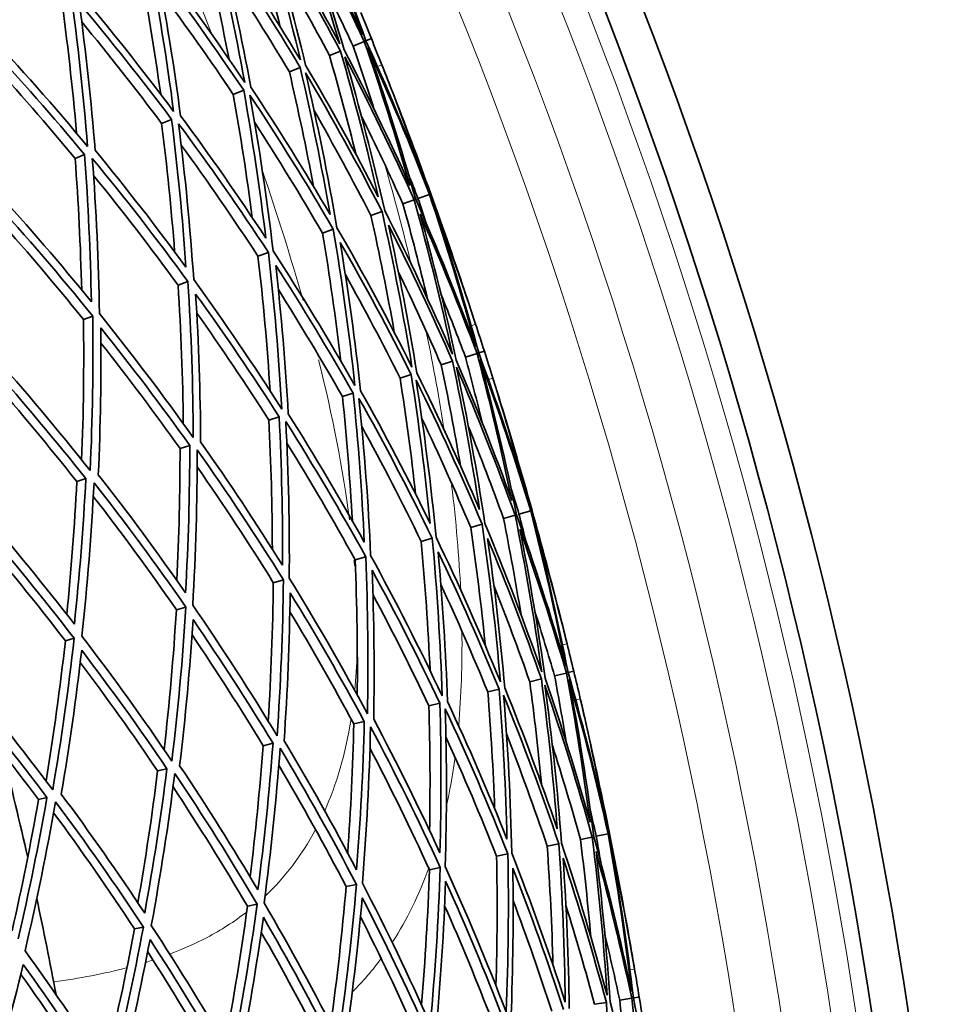
# Model space of a CAD drawing. Units: millimetres. Extents: x 623 to 1188, y -370 to 1701.
# Drawn here: x 1124 to 1177, y 1464 to 1520 of the extents above; entities that cross this region are included whole.
import ezdxf

# ---------------------------------------------------------------- set-up
doc = ezdxf.new("R2010")
doc.units = ezdxf.units.MM
doc.layers.add('Widoczne (ISO)', color=1, linetype='Continuous', lineweight=35)
doc.layers.add('Widoczne wąskie (ISO)', color=3, linetype='Continuous', lineweight=9)

msp = doc.modelspace()

# ---------------------------------------------------------------- linework, layer by layer
at = {"layer": 'Widoczne (ISO)'}
for p, q in [((1142.727, 1518.978), (1143.374, 1519.239)), ((1143.468, 1519.277), (1143.78, 1519.404)), ((1141.369, 1518.429), (1142.007, 1518.687)), ((1139.066, 1517.498), (1139.689, 1517.75)), ((1135.84, 1516.195), (1136.443, 1516.438)), ((1131.722, 1514.531), (1132.298, 1514.764)), ((1126.75, 1512.522), (1127.295, 1512.742)), ((1146.461, 1510.214), (1147.119, 1510.452)), ((1147.142, 1510.46), (1147.195, 1510.479)), ((1145.591, 1509.9), (1146.244, 1510.135)), ((1143.755, 1509.236), (1144.396, 1509.467)), ((1140.97, 1508.229), (1141.593, 1508.454)), ((1137.263, 1506.889), (1137.862, 1507.106)), ((1132.669, 1505.229), (1133.239, 1505.435)), ((1127.23, 1503.263), (1127.765, 1503.456)), ((1149.954, 1501.331), (1150.275, 1501.434)), ((1147.798, 1500.642), (1148.453, 1500.851)), ((1149.193, 1501.088), (1149.858, 1501.3)), ((1145.432, 1499.885), (1146.072, 1500.089)), ((1142.119, 1498.824), (1142.738, 1499.022)), ((1137.888, 1497.471), (1138.48, 1497.66)), ((1132.781, 1495.837), (1133.341, 1496.016)), ((1126.846, 1493.938), (1127.367, 1494.105)), ((1151.375, 1491.822), (1152.043, 1492.009)), ((1152.266, 1492.071), (1152.94, 1492.259)), ((1152.964, 1492.266), (1153.018, 1492.281)), ((1149.495, 1491.297), (1150.151, 1491.48)), ((1146.643, 1490.5), (1147.281, 1490.678)), ((1142.847, 1489.439), (1143.46, 1489.61)), ((1138.141, 1488.124), (1138.725, 1488.287)), ((1132.572, 1486.568), (1133.12, 1486.721)), ((1126.19, 1484.785), (1126.698, 1484.926)), ((1154.313, 1482.767), (1154.991, 1482.93)), ((1155.09, 1482.953), (1155.418, 1483.032)), ((1152.888, 1482.426), (1153.557, 1482.586)), ((1150.473, 1481.847), (1151.126, 1482.003)), ((1147.089, 1481.035), (1147.721, 1481.187)), ((1142.77, 1480), (1143.375, 1480.145)), ((1137.556, 1478.75), (1138.127, 1478.887)), ((1131.496, 1477.297), (1132.028, 1477.425)), ((1124.647, 1475.655), (1125.135, 1475.772)), ((1156.707, 1473.547), (1157.393, 1473.684)), ((1157.417, 1473.689), (1157.472, 1473.7)), ((1153.886, 1472.98), (1154.554, 1473.114)), ((1155.8, 1473.365), (1156.48, 1473.501)), ((1150.983, 1472.398), (1151.632, 1472.528)), ((1147.118, 1471.622), (1147.743, 1471.747)), ((1142.328, 1470.66), (1142.922, 1470.779)), ((1136.658, 1469.522), (1137.216, 1469.634)), ((1130.162, 1468.218), (1130.678, 1468.321)), ((1158.057, 1464.116), (1158.745, 1464.228)), ((1158.845, 1464.245), (1159.178, 1464.299)), ((1156.611, 1463.882), (1157.29, 1463.992))]:
    msp.add_line(p, q, dxfattribs=at)
for radius, start, end in [(272.15, 2.42182, 56.84045), (270.068, 2.4405, 56.81607), (257, 21.30373, 21.6407), (257, 18.10425, 18.44122), (257, 17.04299, 17.37996), (257, 13.8435, 14.18047), (257, 12.78224, 13.11921), (224, 12.69034, 14.27237), (224, 10.63133, 12.07063), (257, 9.58276, 9.91973)]:
    msp.add_arc((905.499, 1423.118), radius, start, end, dxfattribs=at)
for points in [[(1139.963, 1528.162), (1141.152, 1525.351), (1142.256, 1522.506), (1143.272, 1519.63)], [(1139.113, 1527.781), (1140.15, 1524.915), (1141.099, 1522.018), (1141.96, 1519.097)], [(1143.272, 1519.63), (1141.997, 1522.4), (1140.638, 1525.132), (1139.198, 1527.819)], [(1137.32, 1526.978), (1138.201, 1524.067), (1138.994, 1521.132), (1139.698, 1518.179)], [(1141.96, 1519.097), (1140.542, 1521.792), (1139.043, 1524.442), (1137.466, 1527.043)], [(1142.21, 1518.769), (1141.389, 1521.539), (1140.488, 1524.287), (1139.509, 1527.008)], [(1139.509, 1527.008), (1140.871, 1524.457), (1142.16, 1521.866), (1143.374, 1519.239)], [(1143.468, 1519.277), (1142.5, 1522.004), (1141.453, 1524.704), (1140.329, 1527.372)], [(1138.541, 1520.087), (1137.977, 1522.304), (1137.363, 1524.508), (1136.699, 1526.699)], [(1134.601, 1525.759), (1135.325, 1522.817), (1135.96, 1519.857), (1136.505, 1516.883)], [(1139.698, 1518.179), (1138.143, 1520.787), (1136.512, 1523.346), (1134.806, 1525.852)], [(1139.999, 1517.876), (1139.328, 1520.677), (1138.576, 1523.462), (1137.744, 1526.225)], [(1137.744, 1526.225), (1139.236, 1523.755), (1140.657, 1521.241), (1142.007, 1518.687)], [(1135.602, 1518.216), (1135.127, 1520.651), (1134.592, 1523.076), (1133.996, 1525.489)], [(1136.857, 1516.606), (1136.335, 1519.427), (1135.733, 1522.236), (1135.051, 1525.029)], [(1135.051, 1525.029), (1136.664, 1522.649), (1138.211, 1520.222), (1139.689, 1517.75)], [(1130.98, 1524.137), (1131.547, 1521.177), (1132.025, 1518.203), (1132.413, 1515.222)], [(1136.505, 1516.883), (1134.824, 1519.395), (1133.069, 1521.854), (1131.244, 1524.256)], [(1131.671, 1516.208), (1131.313, 1518.771), (1130.889, 1521.329), (1130.399, 1523.877)], [(1141.369, 1518.429), (1140.449, 1520.172), (1139.495, 1521.897), (1138.508, 1523.602)], [(1132.812, 1514.972), (1132.44, 1517.8), (1131.987, 1520.622), (1131.454, 1523.432)], [(1131.454, 1523.432), (1133.18, 1521.151), (1134.845, 1518.819), (1136.443, 1516.438)], [(1139.066, 1517.498), (1137.914, 1519.428), (1136.72, 1521.33), (1135.485, 1523.203)], [(1142.727, 1518.978), (1142.188, 1520.146), (1141.634, 1521.306), (1141.065, 1522.46)], [(1126.834, 1513.962), (1126.606, 1516.604), (1126.308, 1519.245), (1125.94, 1521.879)], [(1126.493, 1522.127), (1126.905, 1519.161), (1127.227, 1516.187), (1127.461, 1513.212)], [(1132.413, 1515.222), (1130.614, 1517.63), (1128.746, 1519.981), (1126.813, 1522.27)], [(1135.84, 1516.195), (1134.508, 1518.182), (1133.131, 1520.135), (1131.709, 1522.053)], [(1127.904, 1512.988), (1127.679, 1515.812), (1127.373, 1518.634), (1126.988, 1521.449)], [(1126.988, 1521.449), (1128.818, 1519.275), (1130.589, 1517.045), (1132.298, 1514.764)], [(1143.167, 1520.908), (1143.373, 1520.407), (1143.578, 1519.906), (1143.78, 1519.404)], [(1131.722, 1514.531), (1130.238, 1516.515), (1128.708, 1518.46), (1127.132, 1520.364)], [(1127.461, 1513.212), (1125.555, 1515.508), (1123.584, 1517.743), (1121.554, 1519.914)], [(1121.695, 1519.099), (1123.617, 1517.037), (1125.485, 1514.917), (1127.295, 1512.742)], [(1143.95, 1515.319), (1143.558, 1516.543), (1143.15, 1517.763), (1142.727, 1518.978)], [(1143.374, 1519.239), (1144.325, 1516.507), (1145.198, 1513.747), (1145.991, 1510.966)], [(1146.834, 1511.274), (1145.789, 1513.974), (1144.666, 1516.643), (1143.468, 1519.277)], [(1143.78, 1519.404), (1143.983, 1518.902), (1144.185, 1518.399), (1144.384, 1517.896)], [(1142.905, 1512.721), (1142.43, 1514.633), (1141.918, 1516.536), (1141.369, 1518.429)], [(1142.007, 1518.687), (1142.81, 1515.912), (1143.534, 1513.116), (1144.177, 1510.304)], [(1145.991, 1510.966), (1144.805, 1513.604), (1143.544, 1516.206), (1142.21, 1518.769)], [(1144.546, 1509.522), (1143.873, 1512.488), (1143.11, 1515.436), (1142.258, 1518.36)], [(1142.258, 1518.36), (1143.669, 1515.66), (1144.998, 1512.917), (1146.244, 1510.135)], [(1146.331, 1510.167), (1145.5, 1513.1), (1144.579, 1516.009), (1143.572, 1518.888)], [(1143.572, 1518.888), (1144.839, 1516.113), (1146.022, 1513.299), (1147.119, 1510.452)], [(1126.75, 1512.522), (1125.135, 1514.468), (1123.473, 1516.37), (1121.767, 1518.226)], [(1144.177, 1510.304), (1142.856, 1512.869), (1141.463, 1515.394), (1139.999, 1517.876)], [(1144.384, 1517.896), (1145.252, 1515.708), (1146.069, 1513.5), (1146.834, 1511.274)], [(1140.453, 1510.907), (1140.04, 1513.113), (1139.578, 1515.311), (1139.066, 1517.498)], [(1139.689, 1517.75), (1140.343, 1514.946), (1140.917, 1512.125), (1141.409, 1509.293)], [(1141.805, 1508.531), (1141.291, 1511.518), (1140.687, 1514.492), (1139.993, 1517.448)], [(1139.993, 1517.448), (1141.539, 1514.835), (1143.008, 1512.173), (1144.396, 1509.467)], [(1136.938, 1509.111), (1136.629, 1511.478), (1136.263, 1513.841), (1135.84, 1516.195)], [(1136.443, 1516.438), (1136.947, 1513.616), (1137.37, 1510.782), (1137.713, 1507.942)], [(1138.134, 1507.204), (1137.778, 1510.199), (1137.332, 1513.187), (1136.796, 1516.162)], [(1136.796, 1516.162), (1138.47, 1513.645), (1140.07, 1511.074), (1141.593, 1508.454)], [(1141.409, 1509.293), (1139.96, 1511.775), (1138.442, 1514.214), (1136.857, 1516.606)], [(1147.142, 1510.46), (1146.45, 1512.485), (1145.715, 1514.495), (1144.938, 1516.489)], [(1144.938, 1516.489), (1145.715, 1514.495), (1146.468, 1512.492), (1147.195, 1510.479)], [(1137.713, 1507.942), (1136.144, 1510.334), (1134.509, 1512.679), (1132.812, 1514.972)], [(1143.755, 1509.236), (1142.711, 1511.273), (1141.621, 1513.286), (1140.487, 1515.272)], [(1145.591, 1509.9), (1144.825, 1511.613), (1144.026, 1513.311), (1143.197, 1514.994)], [(1132.473, 1507.147), (1132.284, 1509.611), (1132.033, 1512.073), (1131.722, 1514.531)], [(1132.298, 1514.764), (1132.654, 1511.935), (1132.929, 1509.101), (1133.123, 1506.266)], [(1133.568, 1505.554), (1133.368, 1508.543), (1133.078, 1511.532), (1132.699, 1514.514)], [(1132.699, 1514.514), (1134.491, 1512.101), (1136.213, 1509.63), (1137.862, 1507.106)], [(1140.97, 1508.229), (1139.723, 1510.378), (1138.423, 1512.495), (1137.073, 1514.576)], [(1137.263, 1506.889), (1135.846, 1509.063), (1134.374, 1511.197), (1132.85, 1513.289)], [(1127.295, 1512.742), (1127.504, 1509.92), (1127.633, 1507.097), (1127.684, 1504.279)], [(1133.123, 1506.266), (1131.444, 1508.559), (1129.703, 1510.801), (1127.904, 1512.988)], [(1127.129, 1504.957), (1127.066, 1507.477), (1126.94, 1510), (1126.75, 1512.522)], [(1128.148, 1503.595), (1128.101, 1506.567), (1127.965, 1509.544), (1127.741, 1512.519)], [(1127.741, 1512.519), (1129.639, 1510.217), (1131.473, 1507.854), (1133.239, 1505.435)], [(1146.461, 1510.214), (1146.28, 1510.685), (1146.096, 1511.156), (1145.91, 1511.625)], [(1132.669, 1505.229), (1131.103, 1507.38), (1129.483, 1509.486), (1127.811, 1511.544)], [(1127.684, 1504.279), (1125.905, 1506.466), (1124.069, 1508.599), (1122.179, 1510.675)], [(1147.119, 1510.452), (1148.096, 1507.561), (1148.985, 1504.641), (1149.785, 1501.697)], [(1149.302, 1504.415), (1148.625, 1506.445), (1147.905, 1508.461), (1147.142, 1510.46)], [(1147.195, 1510.479), (1147.922, 1508.467), (1148.625, 1506.445), (1149.302, 1504.415)], [(1121.967, 1510.197), (1123.961, 1508.012), (1125.895, 1505.764), (1127.765, 1503.456)], [(1147.007, 1504.452), (1146.569, 1506.276), (1146.097, 1508.092), (1145.591, 1509.9)], [(1146.244, 1510.135), (1147.064, 1507.2), (1147.796, 1504.241), (1148.438, 1501.264)], [(1149.785, 1501.697), (1148.719, 1504.555), (1147.567, 1507.38), (1146.331, 1510.167)], [(1146.939, 1508.776), (1146.782, 1509.256), (1146.623, 1509.736), (1146.461, 1510.214)], [(1127.23, 1503.263), (1125.533, 1505.362), (1123.784, 1507.412), (1121.984, 1509.409)], [(1144.396, 1509.467), (1145.058, 1506.5), (1145.631, 1503.514), (1146.113, 1500.516)], [(1148.438, 1501.264), (1147.223, 1504.056), (1145.925, 1506.811), (1144.546, 1509.522)], [(1148.662, 1500.918), (1148.049, 1503.741), (1147.355, 1506.549), (1146.581, 1509.335)], [(1146.581, 1509.335), (1147.749, 1506.69), (1148.842, 1504.01), (1149.858, 1501.3)], [(1149.954, 1501.331), (1149.191, 1504.123), (1148.348, 1506.893), (1147.426, 1509.637)], [(1147.426, 1509.637), (1148.261, 1507.437), (1149.044, 1505.217), (1149.776, 1502.98)], [(1145.101, 1502.505), (1144.704, 1504.757), (1144.255, 1507.002), (1143.755, 1509.236)], [(1142.032, 1500.858), (1141.739, 1503.321), (1141.385, 1505.779), (1140.97, 1508.229)], [(1141.593, 1508.454), (1142.097, 1505.467), (1142.51, 1502.467), (1142.833, 1499.461)], [(1146.113, 1500.516), (1144.757, 1503.233), (1143.32, 1505.906), (1141.805, 1508.531)], [(1146.391, 1500.191), (1145.93, 1503.035), (1145.387, 1505.868), (1144.763, 1508.685)], [(1144.763, 1508.685), (1146.067, 1506.111), (1147.298, 1503.498), (1148.453, 1500.851)], [(1143.163, 1499.159), (1142.853, 1502.011), (1142.461, 1504.857), (1141.988, 1507.692)], [(1141.988, 1507.692), (1143.42, 1505.2), (1144.782, 1502.664), (1146.072, 1500.089)], [(1137.862, 1507.106), (1138.208, 1504.111), (1138.464, 1501.11), (1138.629, 1498.109)], [(1142.833, 1499.461), (1141.343, 1502.091), (1139.775, 1504.674), (1138.134, 1507.204)], [(1137.962, 1499.147), (1137.796, 1501.73), (1137.563, 1504.312), (1137.263, 1506.889)], [(1139.008, 1497.829), (1138.847, 1500.677), (1138.605, 1503.525), (1138.282, 1506.367)], [(1138.282, 1506.367), (1139.835, 1503.965), (1141.321, 1501.515), (1142.738, 1499.022)], [(1147.798, 1500.642), (1147.01, 1502.448), (1146.187, 1504.239), (1145.329, 1506.012)], [(1133.239, 1505.435), (1133.428, 1502.446), (1133.529, 1499.456), (1133.541, 1496.472)], [(1138.629, 1498.109), (1137.014, 1500.644), (1135.325, 1503.127), (1133.568, 1505.554)], [(1145.432, 1499.885), (1144.427, 1501.894), (1143.378, 1503.88), (1142.285, 1505.839)], [(1132.972, 1497.267), (1132.941, 1499.918), (1132.84, 1502.574), (1132.669, 1505.229)], [(1142.119, 1498.824), (1140.938, 1500.905), (1139.709, 1502.955), (1138.434, 1504.973)], [(1133.967, 1496.216), (1133.951, 1499.048), (1133.857, 1501.885), (1133.681, 1504.722)], [(1133.681, 1504.722), (1135.344, 1502.417), (1136.945, 1500.062), (1138.48, 1497.66)], [(1149.193, 1501.088), (1148.742, 1502.293), (1148.276, 1503.491), (1147.794, 1504.684)], [(1137.888, 1497.471), (1136.556, 1499.56), (1135.174, 1501.613), (1133.745, 1503.629)], [(1127.126, 1495.183), (1127.233, 1497.87), (1127.268, 1500.564), (1127.23, 1503.263)], [(1127.765, 1503.456), (1127.803, 1500.486), (1127.753, 1497.521), (1127.616, 1494.566)], [(1133.541, 1496.472), (1131.811, 1498.904), (1130.012, 1501.279), (1128.148, 1503.595)], [(1128.085, 1494.334), (1128.211, 1497.139), (1128.259, 1499.953), (1128.228, 1502.772)], [(1128.228, 1502.772), (1129.992, 1500.572), (1131.697, 1498.319), (1133.341, 1496.016)], [(1149.776, 1502.98), (1149.944, 1502.465), (1150.11, 1501.95), (1150.275, 1501.434)], [(1132.781, 1495.837), (1131.315, 1497.897), (1129.798, 1499.918), (1128.235, 1501.895)], [(1150.275, 1501.434), (1150.44, 1500.918), (1150.604, 1500.402), (1150.766, 1499.885)], [(1127.616, 1494.566), (1125.783, 1496.887), (1123.885, 1499.148), (1121.928, 1501.346)], [(1148.453, 1500.851), (1149.049, 1498.025), (1149.563, 1495.183), (1149.995, 1492.33)], [(1151.854, 1492.856), (1150.867, 1495.574), (1149.802, 1498.263), (1148.662, 1500.918)], [(1150.141, 1497.348), (1149.841, 1498.598), (1149.525, 1499.845), (1149.193, 1501.088)], [(1149.858, 1501.3), (1150.604, 1498.505), (1151.269, 1495.688), (1151.854, 1492.856)], [(1152.717, 1493.1), (1151.875, 1495.87), (1150.953, 1498.615), (1149.954, 1501.331)], [(1152.132, 1492.034), (1151.522, 1495.02), (1150.82, 1497.989), (1150.029, 1500.935)], [(1150.029, 1500.935), (1151.086, 1498.074), (1152.057, 1495.18), (1152.94, 1492.259)], [(1121.975, 1500.535), (1123.827, 1498.447), (1125.626, 1496.303), (1127.367, 1494.105)], [(1148.906, 1494.835), (1148.574, 1496.777), (1148.205, 1498.713), (1147.798, 1500.642)], [(1150.305, 1491.523), (1149.854, 1494.531), (1149.312, 1497.527), (1148.68, 1500.506)], [(1148.68, 1500.506), (1149.886, 1497.71), (1151.008, 1494.875), (1152.043, 1492.009)], [(1126.846, 1493.938), (1125.259, 1495.946), (1123.625, 1497.909), (1121.946, 1499.826)], [(1146.326, 1493.209), (1146.078, 1495.439), (1145.78, 1497.665), (1145.432, 1499.885)], [(1146.072, 1500.089), (1146.517, 1497.244), (1146.879, 1494.388), (1147.16, 1491.527)], [(1147.498, 1490.739), (1147.207, 1493.755), (1146.826, 1496.766), (1146.353, 1499.766)], [(1146.353, 1499.766), (1147.701, 1497.045), (1148.968, 1494.281), (1150.151, 1491.48)], [(1149.995, 1492.33), (1148.868, 1494.986), (1147.666, 1497.608), (1146.391, 1500.191)], [(1150.766, 1499.885), (1151.469, 1497.639), (1152.119, 1495.377), (1152.717, 1493.1)], [(1147.16, 1491.527), (1145.899, 1494.111), (1144.566, 1496.656), (1143.163, 1499.159)], [(1142.688, 1491.679), (1142.555, 1494.062), (1142.365, 1496.445), (1142.119, 1498.824)], [(1142.738, 1499.022), (1143.031, 1496.17), (1143.243, 1493.313), (1143.373, 1490.456)], [(1143.739, 1489.688), (1143.606, 1492.701), (1143.383, 1495.714), (1143.07, 1498.721)], [(1143.07, 1498.721), (1144.552, 1496.086), (1145.957, 1493.403), (1147.281, 1490.678)], [(1152.964, 1492.266), (1152.424, 1494.336), (1151.84, 1496.396), (1151.213, 1498.442)], [(1151.213, 1498.442), (1151.84, 1496.396), (1152.442, 1494.342), (1153.018, 1492.281)], [(1138.089, 1490.052), (1138.083, 1492.523), (1138.016, 1494.997), (1137.888, 1497.471)], [(1138.48, 1497.66), (1138.625, 1494.813), (1138.688, 1491.966), (1138.672, 1489.125)], [(1143.373, 1490.456), (1141.986, 1492.957), (1140.531, 1495.417), (1139.008, 1497.829)], [(1149.495, 1491.297), (1148.605, 1493.406), (1147.668, 1495.494), (1146.684, 1497.559)], [(1139.062, 1488.381), (1139.085, 1491.378), (1139.018, 1494.38), (1138.862, 1497.382)], [(1138.862, 1497.382), (1140.469, 1494.841), (1142.003, 1492.249), (1143.46, 1489.61)], [(1146.643, 1490.5), (1145.559, 1492.735), (1144.42, 1494.943), (1143.228, 1497.118)], [(1151.375, 1491.822), (1150.738, 1493.587), (1150.068, 1495.341), (1149.366, 1497.08)], [(1132.596, 1488.265), (1132.721, 1490.783), (1132.783, 1493.308), (1132.781, 1495.837)], [(1133.341, 1496.016), (1133.34, 1493.186), (1133.259, 1490.362), (1133.099, 1487.547)], [(1133.512, 1486.831), (1133.685, 1489.798), (1133.771, 1492.777), (1133.768, 1495.761)], [(1133.768, 1495.761), (1135.491, 1493.324), (1137.144, 1490.831), (1138.725, 1488.287)], [(1138.672, 1489.125), (1137.168, 1491.536), (1135.598, 1493.901), (1133.967, 1496.216)], [(1142.847, 1489.439), (1141.594, 1491.712), (1140.285, 1493.949), (1138.921, 1496.149)], [(1138.141, 1488.124), (1136.74, 1490.385), (1135.28, 1492.606), (1133.766, 1494.783)], [(1127.367, 1494.105), (1127.225, 1491.304), (1127.006, 1488.514), (1126.709, 1485.738)], [(1133.099, 1487.547), (1131.488, 1489.861), (1129.816, 1492.124), (1128.085, 1494.334)], [(1126.273, 1486.299), (1126.528, 1488.835), (1126.72, 1491.382), (1126.846, 1493.938)], [(1127.142, 1485.05), (1127.459, 1487.977), (1127.692, 1490.919), (1127.838, 1493.873)], [(1127.838, 1493.873), (1129.664, 1491.547), (1131.426, 1489.162), (1133.12, 1486.721)], [(1152.266, 1492.071), (1152.12, 1492.554), (1151.972, 1493.037), (1151.821, 1493.519)], [(1132.572, 1486.568), (1131.036, 1488.787), (1129.443, 1490.961), (1127.797, 1493.086)], [(1121.126, 1491.738), (1123.044, 1489.528), (1124.903, 1487.257), (1126.698, 1484.926)], [(1126.709, 1485.738), (1125.002, 1487.947), (1123.237, 1490.102), (1121.419, 1492.202)], [(1152.383, 1486.284), (1152.081, 1488.135), (1151.745, 1489.982), (1151.375, 1491.822)], [(1152.043, 1492.009), (1152.644, 1489.02), (1153.154, 1486.015), (1153.572, 1482.999)], [(1154.948, 1483.331), (1154.098, 1486.26), (1153.158, 1489.163), (1152.132, 1492.034)], [(1152.636, 1490.602), (1152.515, 1491.092), (1152.392, 1491.582), (1152.266, 1492.071)], [(1152.94, 1492.259), (1153.699, 1489.304), (1154.369, 1486.326), (1154.948, 1483.331)], [(1154.668, 1486.077), (1154.144, 1488.152), (1153.575, 1490.215), (1152.964, 1492.266)], [(1153.018, 1492.281), (1153.593, 1490.22), (1154.144, 1488.152), (1154.668, 1486.077)], [(1150.337, 1484.484), (1150.108, 1486.76), (1149.827, 1489.031), (1149.495, 1491.297)], [(1150.151, 1491.48), (1150.591, 1488.471), (1150.94, 1485.451), (1151.198, 1482.426)], [(1153.572, 1482.999), (1152.569, 1485.874), (1151.479, 1488.717), (1150.305, 1491.523)], [(1153.77, 1482.637), (1153.369, 1485.498), (1152.885, 1488.349), (1152.32, 1491.185)], [(1152.32, 1491.185), (1153.289, 1488.461), (1154.18, 1485.707), (1154.991, 1482.93)], [(1155.09, 1482.953), (1154.536, 1485.794), (1153.901, 1488.619), (1153.185, 1491.424)], [(1153.185, 1491.424), (1153.854, 1489.168), (1154.471, 1486.896), (1155.034, 1484.61)], [(1126.19, 1484.785), (1124.534, 1486.941), (1122.823, 1489.047), (1121.062, 1491.1)], [(1147.281, 1490.678), (1147.561, 1487.661), (1147.751, 1484.639), (1147.849, 1481.617)], [(1151.198, 1482.426), (1150.048, 1485.235), (1148.813, 1488.008), (1147.498, 1490.739)], [(1151.451, 1482.081), (1151.203, 1484.951), (1150.872, 1487.817), (1150.459, 1490.672)], [(1150.459, 1490.672), (1151.568, 1488.009), (1152.601, 1485.312), (1153.557, 1482.586)], [(1147.154, 1483.07), (1147.045, 1485.548), (1146.875, 1488.025), (1146.643, 1490.5)], [(1143.46, 1489.61), (1143.582, 1486.598), (1143.614, 1483.586), (1143.556, 1480.581)], [(1147.849, 1481.617), (1146.558, 1484.351), (1145.187, 1487.043), (1143.739, 1489.688)], [(1148.156, 1481.291), (1148.058, 1484.158), (1147.879, 1487.026), (1147.618, 1489.889)], [(1147.618, 1489.889), (1148.861, 1487.297), (1150.031, 1484.667), (1151.126, 1482.003)], [(1142.968, 1481.666), (1142.994, 1484.254), (1142.954, 1486.846), (1142.847, 1489.439)], [(1143.556, 1480.581), (1142.134, 1483.229), (1140.635, 1485.831), (1139.062, 1488.381)], [(1143.914, 1480.274), (1143.965, 1483.126), (1143.935, 1485.984), (1143.824, 1488.842)], [(1143.824, 1488.842), (1145.194, 1486.331), (1146.494, 1483.778), (1147.721, 1481.187)], [(1137.852, 1480.161), (1138.018, 1482.808), (1138.115, 1485.464), (1138.141, 1488.124)], [(1138.725, 1488.287), (1138.692, 1485.292), (1138.57, 1482.304), (1138.361, 1479.327)], [(1150.473, 1481.847), (1149.619, 1483.925), (1148.72, 1485.983), (1147.776, 1488.019)], [(1152.888, 1482.426), (1152.236, 1484.286), (1151.549, 1486.133), (1150.825, 1487.965)], [(1138.766, 1479.04), (1138.961, 1481.866), (1139.077, 1484.702), (1139.113, 1487.543)], [(1139.113, 1487.543), (1140.601, 1485.122), (1142.022, 1482.654), (1143.375, 1480.145)], [(1147.089, 1481.035), (1146.067, 1483.198), (1144.994, 1485.334), (1143.872, 1487.441)], [(1133.12, 1486.721), (1132.937, 1483.756), (1132.667, 1480.802), (1132.311, 1477.866)], [(1138.361, 1479.327), (1136.816, 1481.88), (1135.198, 1484.383), (1133.512, 1486.831)], [(1131.868, 1478.518), (1132.174, 1481.189), (1132.409, 1483.874), (1132.572, 1486.568)], [(1142.77, 1480), (1141.597, 1482.182), (1140.371, 1484.332), (1139.096, 1486.448)], [(1154.313, 1482.767), (1153.952, 1484.002), (1153.576, 1485.232), (1153.185, 1486.457)], [(1132.761, 1477.6), (1133.095, 1480.388), (1133.352, 1483.19), (1133.531, 1486.004)], [(1133.531, 1486.004), (1135.126, 1483.68), (1136.659, 1481.306), (1138.127, 1478.887)], [(1132.311, 1477.866), (1130.655, 1480.317), (1128.93, 1482.713), (1127.142, 1485.05)], [(1137.556, 1478.75), (1136.246, 1480.914), (1134.884, 1483.041), (1133.473, 1485.129)], [(1125.078, 1476.725), (1125.521, 1479.394), (1125.892, 1482.082), (1126.19, 1484.785)], [(1126.698, 1484.926), (1126.371, 1482.003), (1125.959, 1479.097), (1125.464, 1476.214)], [(1155.034, 1484.61), (1155.163, 1484.085), (1155.291, 1483.558), (1155.418, 1483.032)], [(1125.955, 1475.969), (1126.421, 1478.707), (1126.813, 1481.465), (1127.128, 1484.238)], [(1127.128, 1484.238), (1128.821, 1482.018), (1130.455, 1479.746), (1132.028, 1477.425)], [(1131.496, 1477.297), (1130.063, 1479.417), (1128.579, 1481.497), (1127.046, 1483.533)], [(1125.464, 1476.214), (1123.708, 1478.554), (1121.889, 1480.837), (1120.011, 1483.058)], [(1154.98, 1478.967), (1154.774, 1480.236), (1154.551, 1481.503), (1154.313, 1482.767)], [(1154.991, 1482.93), (1155.527, 1480.086), (1155.982, 1477.228), (1156.354, 1474.36)], [(1157.233, 1474.54), (1156.599, 1477.365), (1155.884, 1480.171), (1155.09, 1482.953)], [(1155.418, 1483.032), (1155.544, 1482.505), (1155.668, 1481.978), (1155.791, 1481.451)], [(1119.967, 1482.263), (1121.744, 1480.154), (1123.468, 1477.989), (1125.135, 1475.772)], [(1153.561, 1476.553), (1153.375, 1478.514), (1153.151, 1480.472), (1152.888, 1482.426)], [(1153.557, 1482.586), (1153.941, 1479.723), (1154.243, 1476.851), (1154.462, 1473.974)], [(1154.711, 1473.146), (1154.484, 1476.179), (1154.167, 1479.207), (1153.758, 1482.225)], [(1153.758, 1482.225), (1154.752, 1479.347), (1155.66, 1476.437), (1156.48, 1473.501)], [(1156.354, 1474.36), (1155.572, 1477.144), (1154.71, 1479.905), (1153.77, 1482.637)], [(1156.571, 1473.519), (1156.184, 1476.543), (1155.705, 1479.556), (1155.135, 1482.553)], [(1155.135, 1482.553), (1155.977, 1479.621), (1156.73, 1476.663), (1157.393, 1473.684)], [(1124.647, 1475.655), (1123.103, 1477.713), (1121.511, 1479.727), (1119.873, 1481.693)], [(1150.868, 1475.123), (1150.786, 1477.365), (1150.655, 1479.607), (1150.473, 1481.847)], [(1151.126, 1482.003), (1151.358, 1479.133), (1151.507, 1476.258), (1151.574, 1473.384)], [(1151.853, 1472.572), (1151.787, 1475.602), (1151.63, 1478.633), (1151.382, 1481.659)], [(1151.382, 1481.659), (1152.524, 1478.846), (1153.582, 1475.996), (1154.554, 1473.114)], [(1154.462, 1473.974), (1153.535, 1476.706), (1152.531, 1479.41), (1151.451, 1482.081)], [(1147.126, 1473.867), (1147.171, 1476.254), (1147.158, 1478.644), (1147.089, 1481.035)], [(1147.721, 1481.187), (1147.802, 1478.321), (1147.801, 1475.456), (1147.719, 1472.596)], [(1151.574, 1473.384), (1150.509, 1476.054), (1149.369, 1478.691), (1148.156, 1481.291)], [(1155.791, 1481.451), (1156.325, 1479.159), (1156.806, 1476.854), (1157.233, 1474.54)], [(1148.026, 1471.804), (1148.118, 1474.818), (1148.119, 1477.839), (1148.03, 1480.861)], [(1148.03, 1480.861), (1149.313, 1478.123), (1150.514, 1475.344), (1151.632, 1472.528)], [(1142.419, 1472.586), (1142.597, 1475.051), (1142.714, 1477.523), (1142.77, 1480)], [(1143.375, 1480.145), (1143.307, 1477.295), (1143.159, 1474.451), (1142.931, 1471.618)], [(1147.719, 1472.596), (1146.522, 1475.194), (1145.252, 1477.755), (1143.914, 1480.274)], [(1157.417, 1473.689), (1157.033, 1475.794), (1156.603, 1477.891), (1156.13, 1479.978)], [(1156.13, 1479.978), (1156.603, 1477.891), (1157.051, 1475.798), (1157.472, 1473.7)], [(1143.265, 1470.848), (1143.51, 1473.835), (1143.667, 1476.833), (1143.734, 1479.839)], [(1143.734, 1479.839), (1145.149, 1477.186), (1146.486, 1474.487), (1147.743, 1471.747)], [(1153.886, 1472.98), (1153.155, 1475.15), (1152.376, 1477.302), (1151.548, 1479.434)], [(1136.809, 1471.213), (1137.12, 1473.714), (1137.37, 1476.228), (1137.556, 1478.75)], [(1138.127, 1478.887), (1137.916, 1476.065), (1137.625, 1473.254), (1137.257, 1470.459)], [(1142.931, 1471.618), (1141.611, 1474.135), (1140.221, 1476.61), (1138.766, 1479.04)], [(1150.983, 1472.398), (1150.067, 1474.708), (1149.096, 1476.993), (1148.069, 1479.252)], [(1155.8, 1473.365), (1155.296, 1475.172), (1154.758, 1476.971), (1154.187, 1478.757)], [(1137.615, 1469.714), (1138.009, 1472.66), (1138.316, 1475.624), (1138.535, 1478.601)], [(1138.535, 1478.601), (1140.071, 1476.042), (1141.535, 1473.434), (1142.922, 1470.779)], [(1147.118, 1471.622), (1146.038, 1473.981), (1144.899, 1476.31), (1143.702, 1478.605)], [(1137.257, 1470.459), (1135.822, 1472.886), (1134.323, 1475.268), (1132.761, 1477.6)], [(1142.328, 1470.66), (1141.098, 1473.019), (1139.808, 1475.342), (1138.46, 1477.626)], [(1130.357, 1469.722), (1130.8, 1472.231), (1131.18, 1474.758), (1131.496, 1477.297)], [(1132.028, 1477.425), (1131.679, 1474.642), (1131.252, 1471.876), (1130.75, 1469.13)], [(1131.13, 1468.412), (1131.665, 1471.307), (1132.115, 1474.224), (1132.48, 1477.159)], [(1132.48, 1477.159), (1134.129, 1474.704), (1135.709, 1472.194), (1137.216, 1469.634)], [(1130.75, 1469.13), (1129.212, 1471.459), (1127.612, 1473.74), (1125.955, 1475.969)], [(1136.658, 1469.522), (1135.291, 1471.849), (1133.865, 1474.135), (1132.381, 1476.377)], [(1123.129, 1468.109), (1123.698, 1470.604), (1124.204, 1473.121), (1124.647, 1475.655)], [(1125.135, 1475.772), (1124.655, 1473.041), (1124.099, 1470.33), (1123.472, 1467.643)], [(1123.871, 1466.955), (1124.538, 1469.786), (1125.125, 1472.646), (1125.628, 1475.528)], [(1125.628, 1475.528), (1127.377, 1473.182), (1129.062, 1470.779), (1130.678, 1468.321)], [(1130.162, 1468.218), (1128.671, 1470.491), (1127.121, 1472.719), (1125.517, 1474.897)], [(1156.707, 1473.547), (1156.597, 1474.04), (1156.485, 1474.532), (1156.371, 1475.024)], [(1157.393, 1473.684), (1157.931, 1470.681), (1158.377, 1467.661), (1158.733, 1464.631)], [(1158.657, 1467.391), (1158.288, 1469.499), (1157.875, 1471.599), (1157.417, 1473.689)], [(1157.472, 1473.7), (1157.893, 1471.602), (1158.288, 1469.499), (1158.657, 1467.391)], [(1154.554, 1473.114), (1154.769, 1470.081), (1154.893, 1467.043), (1154.926, 1464.007)], [(1157.335, 1464.402), (1156.548, 1467.344), (1155.673, 1470.26), (1154.711, 1473.146)], [(1156.393, 1467.767), (1156.23, 1469.636), (1156.033, 1471.502), (1155.8, 1473.365)], [(1156.48, 1473.501), (1156.857, 1470.476), (1157.142, 1467.441), (1157.335, 1464.402)], [(1158.733, 1464.631), (1158.102, 1467.616), (1157.381, 1470.58), (1156.571, 1473.519)], [(1156.967, 1472.054), (1156.883, 1472.552), (1156.796, 1473.049), (1156.707, 1473.547)], [(1151.632, 1472.528), (1151.688, 1469.498), (1151.652, 1466.471), (1151.526, 1463.45)], [(1154.926, 1464.007), (1153.987, 1466.895), (1152.962, 1469.752), (1151.853, 1472.572)], [(1154.22, 1466.124), (1154.161, 1468.411), (1154.049, 1470.697), (1153.886, 1472.98)], [(1157.506, 1464.027), (1157.318, 1466.91), (1157.048, 1469.789), (1156.695, 1472.66)], [(1156.695, 1472.66), (1157.459, 1469.87), (1158.142, 1467.058), (1158.745, 1464.228)], [(1158.845, 1464.245), (1158.504, 1467.118), (1158.081, 1469.983), (1157.575, 1472.833)], [(1157.575, 1472.833), (1158.075, 1470.533), (1158.521, 1468.222), (1158.913, 1465.901)], [(1150.94, 1464.95), (1151.016, 1467.429), (1151.03, 1469.913), (1150.983, 1472.398)], [(1155.152, 1463.645), (1155.118, 1466.526), (1155, 1469.408), (1154.801, 1472.286)], [(1154.801, 1472.286), (1155.709, 1469.547), (1156.539, 1466.781), (1157.29, 1463.992)], [(1146.662, 1463.861), (1146.88, 1466.44), (1147.032, 1469.028), (1147.118, 1471.622)], [(1147.743, 1471.747), (1147.641, 1468.734), (1147.449, 1465.728), (1147.168, 1462.735)], [(1151.526, 1463.45), (1150.442, 1466.272), (1149.274, 1469.059), (1148.026, 1471.804)], [(1151.807, 1463.102), (1151.923, 1465.968), (1151.957, 1468.841), (1151.909, 1471.716)], [(1151.909, 1471.716), (1152.956, 1469.038), (1153.928, 1466.329), (1154.822, 1463.591)], [(1147.168, 1462.735), (1145.946, 1465.482), (1144.644, 1468.188), (1143.265, 1470.848)], [(1147.501, 1462.403), (1147.764, 1465.244), (1147.947, 1468.096), (1148.048, 1470.954)], [(1148.048, 1470.954), (1149.228, 1468.348), (1150.334, 1465.706), (1151.366, 1463.03)], [(1141.448, 1462.741), (1141.81, 1465.368), (1142.104, 1468.009), (1142.328, 1470.66)], [(1142.922, 1470.779), (1142.667, 1467.795), (1142.323, 1464.824), (1141.893, 1461.871)], [(1141.893, 1461.871), (1140.542, 1464.532), (1139.115, 1467.148), (1137.615, 1469.714)], [(1142.276, 1461.555), (1142.681, 1464.358), (1143.007, 1467.178), (1143.254, 1470.009)], [(1143.254, 1470.009), (1144.558, 1467.483), (1145.792, 1464.917), (1146.954, 1462.314)], [(1154.159, 1463.484), (1153.462, 1465.62), (1152.719, 1467.739), (1151.929, 1469.839)], [(1135.358, 1461.547), (1135.862, 1464.188), (1136.295, 1466.847), (1136.658, 1469.522)], [(1137.216, 1469.634), (1136.813, 1466.691), (1136.324, 1463.766), (1135.751, 1460.864)], [(1150.725, 1462.926), (1149.866, 1465.159), (1148.954, 1467.369), (1147.992, 1469.553)], [(1156.611, 1463.882), (1156.099, 1465.785), (1155.55, 1467.678), (1154.965, 1469.559)], [(1136.181, 1460.565), (1136.721, 1463.32), (1137.186, 1466.096), (1137.573, 1468.888)], [(1137.573, 1468.888), (1138.991, 1466.452), (1140.343, 1463.971), (1141.628, 1461.449)], [(1146.341, 1462.215), (1145.333, 1464.478), (1144.27, 1466.713), (1143.155, 1468.918)], [(1128.454, 1460.263), (1129.094, 1462.892), (1129.663, 1465.545), (1130.162, 1468.218)], [(1130.678, 1468.321), (1130.135, 1465.431), (1129.508, 1462.563), (1128.801, 1459.725)], [(1135.751, 1460.864), (1134.282, 1463.431), (1132.74, 1465.948), (1131.13, 1468.412)], [(1141.048, 1461.355), (1139.903, 1463.61), (1138.703, 1465.833), (1137.45, 1468.02)], [(1129.272, 1459.444), (1129.941, 1462.14), (1130.536, 1464.861), (1131.057, 1467.603)], [(1131.057, 1467.603), (1132.579, 1465.264), (1134.041, 1462.876), (1135.437, 1460.444)], [(1158.057, 1464.116), (1157.789, 1465.375), (1157.505, 1466.629), (1157.206, 1467.88)], [(1128.801, 1459.725), (1127.224, 1462.189), (1125.579, 1464.6), (1123.871, 1466.955)], [(1134.896, 1460.357), (1133.625, 1462.578), (1132.3, 1464.761), (1130.923, 1466.906)], [(1121.617, 1458.201), (1122.404, 1460.828), (1123.122, 1463.484), (1123.768, 1466.166)], [(1123.768, 1466.166), (1125.384, 1463.93), (1126.943, 1461.643), (1128.44, 1459.309)], [(1158.913, 1465.901), (1159.003, 1465.367), (1159.091, 1464.833), (1159.178, 1464.299)], [(1127.944, 1459.228), (1126.558, 1461.395), (1125.12, 1463.522), (1123.632, 1465.604)], [(1159.468, 1455.581), (1158.894, 1458.416), (1158.24, 1461.233), (1157.506, 1464.027)], [(1158.44, 1460.277), (1158.329, 1461.558), (1158.201, 1462.838), (1158.057, 1464.116)], [(1158.745, 1464.228), (1159.069, 1461.353), (1159.31, 1458.469), (1159.468, 1455.581)], [(1160.357, 1455.695), (1159.935, 1458.559), (1159.431, 1461.41), (1158.845, 1464.245)], [(1159.178, 1464.299), (1159.265, 1463.764), (1159.35, 1463.229), (1159.433, 1462.694)], [(1157.29, 1463.992), (1157.46, 1461.108), (1157.547, 1458.222), (1157.552, 1455.337)]]:
    msp.add_open_spline(points, degree=3, dxfattribs=at)
at = {"layer": 'Widoczne wąskie (ISO)'}
for p, q in [((1144.384, 1517.896), (1144.132, 1517.796)), ((1149.518, 1502.896), (1149.776, 1502.98)), ((1150.766, 1499.885), (1150.507, 1499.804)), ((1154.771, 1484.546), (1155.034, 1484.61)), ((1155.791, 1481.451), (1155.527, 1481.39)), ((1158.645, 1465.856), (1158.913, 1465.901))]:
    msp.add_line(p, q, dxfattribs=at)
for radius, start, end in [(269.162, 2.44872, 56.80533), (267.742, 2.46171, 56.78838), (264.904, 2.4881, 56.75393), (262.264, 2.51317, 56.72122)]:
    msp.add_arc((905.499, 1423.118), radius, start, end, dxfattribs=at)
for points in [[(1134.622, 1519.631), (1133.132, 1523.413), (1131.501, 1527.235), (1129.739, 1531.046)], [(1144.559, 1512.151), (1145.119, 1510.21), (1145.628, 1508.281), (1146.085, 1506.374)], [(1139.853, 1504.342), (1139.165, 1506.793), (1138.377, 1509.305), (1137.502, 1511.852)], [(1146.955, 1502.476), (1147.354, 1500.542), (1147.696, 1498.638), (1147.98, 1496.778)], [(1142.524, 1491.745), (1142.147, 1494.643), (1141.545, 1497.73), (1140.75, 1500.945)], [(1148.397, 1493.737), (1148.651, 1491.637), (1148.825, 1489.603), (1148.916, 1487.653)], [(1142.81, 1489.087), (1142.801, 1489.198), (1142.791, 1489.31), (1142.781, 1489.422)], [(1141.097, 1474.995), (1141.781, 1476.532), (1142.295, 1478.284), (1142.612, 1480.272)], [(1148.595, 1478.089), (1148.459, 1477.079), (1148.29, 1476.12), (1148.088, 1475.208)], [(1137.664, 1470.087), (1138.794, 1471.152), (1139.776, 1472.425), (1140.577, 1473.929)], [(1147.103, 1471.77), (1146.524, 1470.166), (1145.824, 1468.747), (1145.022, 1467.496)], [(1130.82, 1466.295), (1130.959, 1466.339), (1131.098, 1466.383), (1131.236, 1466.429)], [(1144.382, 1466.564), (1143.857, 1465.848), (1143.294, 1465.192), (1142.698, 1464.595)], [(1125.534, 1465.172), (1127.006, 1465.369), (1128.415, 1465.634), (1129.753, 1465.989)]]:
    msp.add_open_spline(points, degree=3, dxfattribs=at)
for points, knots in [([(1148.987, 1485.307), (1149.01, 1483.419), (1148.949, 1481.622), (1148.799, 1479.923), (1148.798, 1479.911), (1148.796, 1479.899)], [10.515578, 10.515578, 10.515578, 10.515578, 11.593001, 11.593001, 11.600536, 11.600536, 11.600536, 11.600536]), ([(1142.823, 1481.922), (1142.893, 1482.63), (1142.939, 1483.364), (1142.966, 1484.23), (1142.968, 1484.334), (1142.97, 1484.438)], [-12.1426768, -12.1426768, -12.1426768, -12.1426768, -11.5930005, -11.5930005, -11.5184164, -11.5184164, -11.5184164, -11.5184164]), ([(1132.193, 1466.769), (1132.936, 1467.052), (1133.651, 1467.37), (1135.139, 1468.15), (1135.9, 1468.634), (1136.613, 1469.188)], [-18.730316, -18.730316, -18.730316, -18.730316, -17.867067, -17.867067, -16.857068, -16.857068, -16.857068, -16.857068])]:
    msp.add_open_spline(points, degree=3, knots=knots, dxfattribs=at)

doc.saveas('drawing.dxf')
